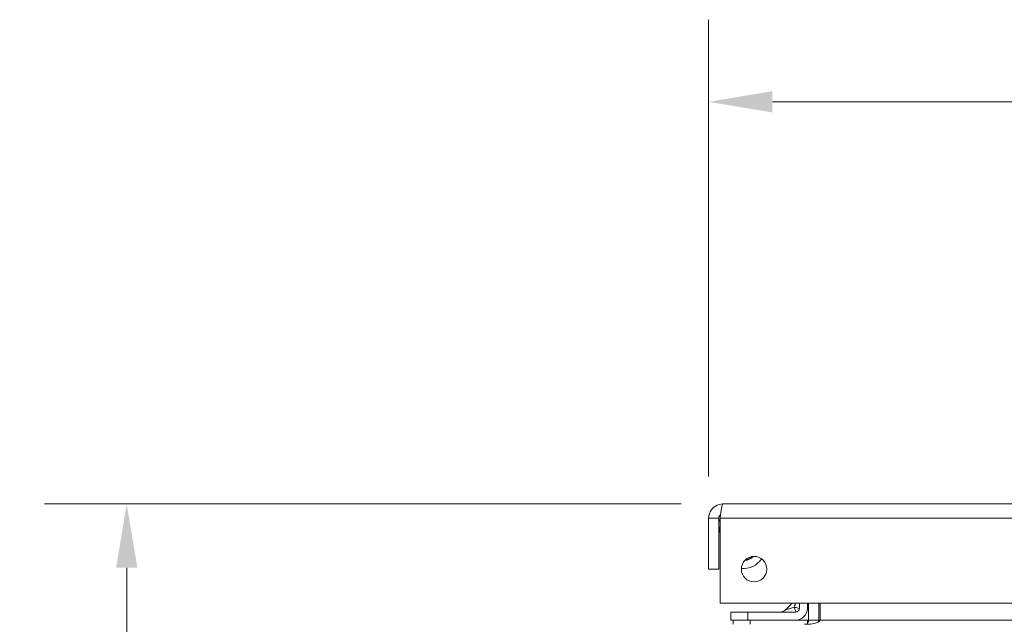
# Model space of a CAD drawing. Units: inches. Extents: x 5 to 106, y 5 to 68.
# Drawn here: x 21 to 29, y 15 to 19 of the extents above; entities that cross this region are included whole.
import ezdxf

# ---------------------------------------------------------------- set-up
doc = ezdxf.new("R2010")
doc.units = ezdxf.units.IN
doc.header["$LTSCALE"] = 6.4
doc.header["$MEASUREMENT"] = 0
for name, color, linetype, lineweight in [('Dimension (ANSI)', 7, 'Continuous', 13), ('Visible (ANSI)', 7, 'Continuous', 13), ('Visible Narrow (ANSI)', 7, 'Continuous', 18)]:
    doc.layers.add(name, color=color, linetype=linetype, lineweight=lineweight)
doc.styles.add('Note Text (ANSI)', font='RomanS.shx')
doc.dimstyles.new('Default (ANSI)', dxfattribs={"dimscale": 6.4, "dimtxt": 0.093, "dimasz": 0.0735, "dimexe": 0.0945, "dimexo": 0.048, "dimgap": 0.024, "dimtad": 0, "dimtih": 1, "dimtoh": 1, "dimrnd": 1e-08, "dimzin": 0, "dimdsep": 46, "dimtxsty": 'Note Text (ANSI)', "dimcen": 0.09, "dimdle": 0.2955, "dimclrd": 256, "dimclre": 256, "dimclrt": 256, "dimadec": 0, "dimazin": 0, "dimtfac": 1.290323, "dimtofl": 0, "dimtmove": 0, "dimatfit": 3, "dimfxl": 1, "dimtolj": 1, "dimtzin": 4, "dimlwd": -1, "dimlwe": -1, "dimarcsym": 0})

# ---------------------------------------------------------------- blocks, each defined once
blk = doc.blocks.new('*D9')
at = {"layer": 'Defpoints', "color": 0, "transparency": 16777216}
for p in [(22.1245, 15.6838), (26.5197, 15.6838), (26.5278, 6.7976)]:
    blk.add_point(p, dxfattribs=at)
at = {"layer": 'Dimension (ANSI)', "transparency": 16777216}
for p, q in [((26.2125, 15.6838), (21.5197, 15.6838)), ((22.1245, 15.2134), (22.1245, 12.2035)), ((22.1245, 7.268), (22.1245, 10.3091)), ((26.2206, 6.7976), (21.5197, 6.7976))]:
    blk.add_line(p, q, dxfattribs=at)
for points in [[(22.0461, 15.2134), (22.2029, 15.2134), (22.1245, 15.6838)], [(22.0461, 7.268), (22.2029, 7.268), (22.1245, 6.7976)]]:
    blk.add_solid(points, dxfattribs=at)
at = {"layer": 'Dimension (ANSI)', "transparency": 16777216, "insert": (22.1245, 11.2563), "char_height": 0.5952, "attachment_point": 5, "style": 'Note Text (ANSI)'}
blk.add_mtext('\\A1;8.89\\PREF.', dxfattribs=at)
blk = doc.blocks.new('*D10')
at = {"layer": 'Defpoints', "color": 0, "transparency": 16777216}
for p in [(38.2894, 18.6456), (26.4144, 15.5786), (38.2894, 15.5786)]:
    blk.add_point(p, dxfattribs=at)
at = {"layer": 'Dimension (ANSI)', "transparency": 16777216}
for p, q in [((26.4144, 15.8858), (26.4144, 19.2504)), ((38.2894, 15.8858), (38.2894, 19.2504)), ((26.8848, 18.6456), (30.9476, 18.6456)), ((37.819, 18.6456), (33.5506, 18.6456))]:
    blk.add_line(p, q, dxfattribs=at)
for points in [[(26.8848, 18.724), (26.8848, 18.5672), (26.4144, 18.6456)], [(37.819, 18.724), (37.819, 18.5672), (38.2894, 18.6456)]]:
    blk.add_solid(points, dxfattribs=at)
at = {"layer": 'Dimension (ANSI)', "transparency": 16777216, "insert": (32.2491, 18.6456), "char_height": 0.5952, "attachment_point": 5, "style": 'Note Text (ANSI)'}
blk.add_mtext('\\A1;11.88', dxfattribs=at)

msp = doc.modelspace()

# ---------------------------------------------------------------- linework, layer by layer
at = {"layer": 'Visible (ANSI)'}
for p, q in [((26.5197, 15.6838), (38.1842, 15.6838)), ((26.4144, 15.5786), (26.4144, 15.2038)), ((26.4884, 15.5786), (26.4144, 15.5786)), ((26.4884, 15.5786), (26.4884, 15.2038)), ((26.4995, 14.9538), (26.4995, 15.5786)), ((26.4896, 15.5222), (26.4995, 15.4659)), ((26.4144, 15.2038), (26.4884, 15.2038)), ((38.2044, 14.9538), (26.4995, 14.9538)), ((26.9777, 14.9023), (27.0293, 14.9538)), ((27.0831, 14.9538), (27.0831, 14.9146)), ((27.1421, 14.9146), (27.1421, 14.9538)), ((27.1516, 14.8288), (27.1516, 14.9538)), ((27.2256, 14.8288), (27.2256, 14.9538)), ((27.2367, 14.8288), (27.2367, 14.9538)), ((26.7041, 14.8876), (26.5791, 14.8876)), ((26.5791, 14.8286), (26.5791, 14.8876)), ((27.0561, 14.8876), (26.7041, 14.8876)), ((26.5791, 14.8286), (26.7041, 14.8286)), ((26.5944, 14.8286), (26.5944, 14.7976)), ((26.7041, 14.8286), (27.0561, 14.8286)), ((27.1444, 14.8286), (27.0561, 14.8286)), ((27.1444, 14.7978), (27.1444, 14.8286))]:
    msp.add_line(p, q, dxfattribs=at)
msp.add_circle((26.7495, 15.2038), 0.094, dxfattribs=at)
for centre, radius, start, end in [((26.5631, 15.5351), 0.0747, 148.4359, 190), ((26.6731, 15.3601), 0.1526, 263.41009, 328.68836), ((26.6731, 15.3601), 0.0935, 274.04227, 318.05618), ((26.9424, 14.9376), 0.05, 270, 315), ((27.0561, 14.9146), 0.086, 270, 0), ((27.0561, 14.9146), 0.0269, 270, 0), ((27.1204, 14.8288), 0.1052, 352.06907, 0)]:
    msp.add_arc(centre, radius, start, end, dxfattribs=at)
for points, knots in [([(26.5197, 15.6838), (26.4813, 15.6838), (26.4437, 15.6609), (26.4261, 15.6268), (26.4185, 15.6119), (26.4144, 15.5952), (26.4144, 15.5786)], [0, 0, 0, 0, 1.095058, 1.095058, 1.095058, 1.570796, 1.570796, 1.570796, 1.570796]), ([(26.4995, 15.5786), (26.5042, 15.617), (26.5089, 15.6545), (26.5136, 15.6721), (26.5156, 15.6798), (26.5177, 15.6838), (26.5197, 15.6838)], [0, 0, 0, 0, 1.095058, 1.095058, 1.095058, 1.570796, 1.570796, 1.570796, 1.570796]), ([(26.503, 15.6045), (26.4951, 15.5993), (26.4894, 15.5907), (26.4886, 15.5813), (26.4885, 15.5804), (26.4884, 15.5795), (26.4884, 15.5786)], [0.5736743, 0.5736743, 0.5736743, 0.5736743, 1.4834748, 1.4834748, 1.4834748, 1.5707963, 1.5707963, 1.5707963, 1.5707963]), ([(26.6834, 15.2707), (26.6858, 15.2709), (26.6881, 15.2713), (26.6958, 15.2728), (26.7006, 15.2743), (26.7144, 15.2794), (26.7207, 15.2834), (26.7308, 15.2907), (26.7344, 15.294), (26.7372, 15.2969), (26.7373, 15.2969), (26.7374, 15.297)], [-0.5206567, -0.5206567, -0.5206567, -0.5206567, -0.5020789, -0.5020789, -0.4573898, -0.4573898, -0.3430423, -0.3430423, -0.2286949, -0.2286949, -0.2251435, -0.2251435, -0.2251435, -0.2251435]), ([(27.2367, 14.8288), (27.2367, 14.8171), (27.2122, 14.8056), (27.1765, 14.8006), (27.1624, 14.7986), (27.1469, 14.7976), (27.1314, 14.7976)], [-3.141593, -3.141593, -3.141593, -3.141593, -2.012802, -2.012802, -2.012802, -1.570796, -1.570796, -1.570796, -1.570796])]:
    msp.add_open_spline(points, degree=3, knots=knots, dxfattribs=at)
for points in [[(27.0564, 14.8893), (27.0564, 14.8893), (27.0564, 14.8893), (27.0564, 14.8893)], [(27.0813, 14.9143), (27.0813, 14.9143), (27.0813, 14.9143), (27.0813, 14.9143)], [(27.1516, 14.8288), (27.1516, 14.8216), (27.1489, 14.8144), (27.1443, 14.8089)], [(27.1298, 14.799), (27.1268, 14.7981), (27.1236, 14.7976), (27.1204, 14.7976)]]:
    msp.add_open_spline(points, degree=3, dxfattribs=at)
at = {"layer": 'Visible Narrow (ANSI)'}
for p, q in [((38.2044, 15.5786), (26.4995, 15.5786)), ((26.7041, 14.8876), (26.7041, 14.8286)), ((26.7194, 14.7976), (26.7194, 14.8286)), ((27.1516, 14.8288), (27.2256, 14.8288)), ((27.2367, 14.8288), (37.5896, 14.8288))]:
    msp.add_line(p, q, dxfattribs=at)
for points, knots in [([(27.0457, 14.9249), (27.0475, 14.9303), (27.0493, 14.9357), (27.0511, 14.9409), (27.0526, 14.9454), (27.054, 14.9497), (27.0554, 14.9538)], [1.9375412, 1.9375412, 1.9375412, 1.9375412, 2.1111953, 2.1111953, 2.1111953, 2.2598493, 2.2598493, 2.2598493, 2.2598493]), ([(26.9777, 14.9023), (26.9777, 14.9023), (26.9797, 14.9029), (26.984, 14.9044), (26.9881, 14.9057), (26.9942, 14.9078), (27.0021, 14.9104), (27.01, 14.913), (27.0195, 14.9162), (27.0298, 14.9196), (27.035, 14.9214), (27.0404, 14.9231), (27.0457, 14.9249)], [0, 0, 0, 0, 0.351697, 0.351697, 0.351697, 0.688598, 0.688598, 0.688598, 1.030397, 1.030397, 1.030397, 1.204051, 1.204051, 1.204051, 1.204051]), ([(27.0831, 14.9146), (27.0831, 14.9137), (27.079, 14.9146), (27.0654, 14.9185), (27.056, 14.9214), (27.0457, 14.9249)], [0, 0, 0, 0, 0.000876974, 0.000876974, 0.001753949, 0.001753949, 0.001753949, 0.001753949]), ([(27.0561, 14.8876), (27.057, 14.8876), (27.0561, 14.8917), (27.0522, 14.9052), (27.0493, 14.9146), (27.0457, 14.9249)], [0, 0, 0, 0, 0.000876974, 0.000876974, 0.001753949, 0.001753949, 0.001753949, 0.001753949])]:
    msp.add_open_spline(points, degree=3, knots=knots, dxfattribs=at)

# ---------------------------------------------------------------- dimensions: what is measured, and where the dimension line sits
at = {"layer": 'Dimension (ANSI)'}
dim = msp.add_linear_dim(base=(38.2894496353, 18.645599059), p1=(26.4144496353, 15.5785566454), p2=(38.2894496353, 15.5785566454), angle=180, dimstyle='Default (ANSI)', override={"dimgap": 0.024, "dimtih": 0, "dimtoh": 0, "dimdec": 2, "dimtol": 0, "dimlim": 0, "dimtp": 0, "dimtm": 0, "dimtdec": 2, "dimatfit": 1}, dxfattribs=at)
dim.commit()
dim.dimension.update_dxf_attribs({"geometry": '*D10', "text_midpoint": (32.2491049272, 18.645599059), "dimtype": 160})
dim = msp.add_linear_dim(base=(22.1245, 15.6838), p1=(26.5278, 6.7976), p2=(26.5197, 15.6838), angle=90, text='<>\\PREF.', dimstyle='Default (ANSI)', override={"dimgap": 0.024, "dimdec": 2, "dimtol": 0, "dimlim": 0, "dimtp": 0, "dimtm": 0, "dimtdec": 2, "dimatfit": 1}, dxfattribs=at)
dim.commit()
dim.dimension.update_dxf_attribs({"geometry": '*D9', "text_midpoint": (22.1245, 11.2563), "dimtype": 160})

doc.saveas('drawing.dxf')
